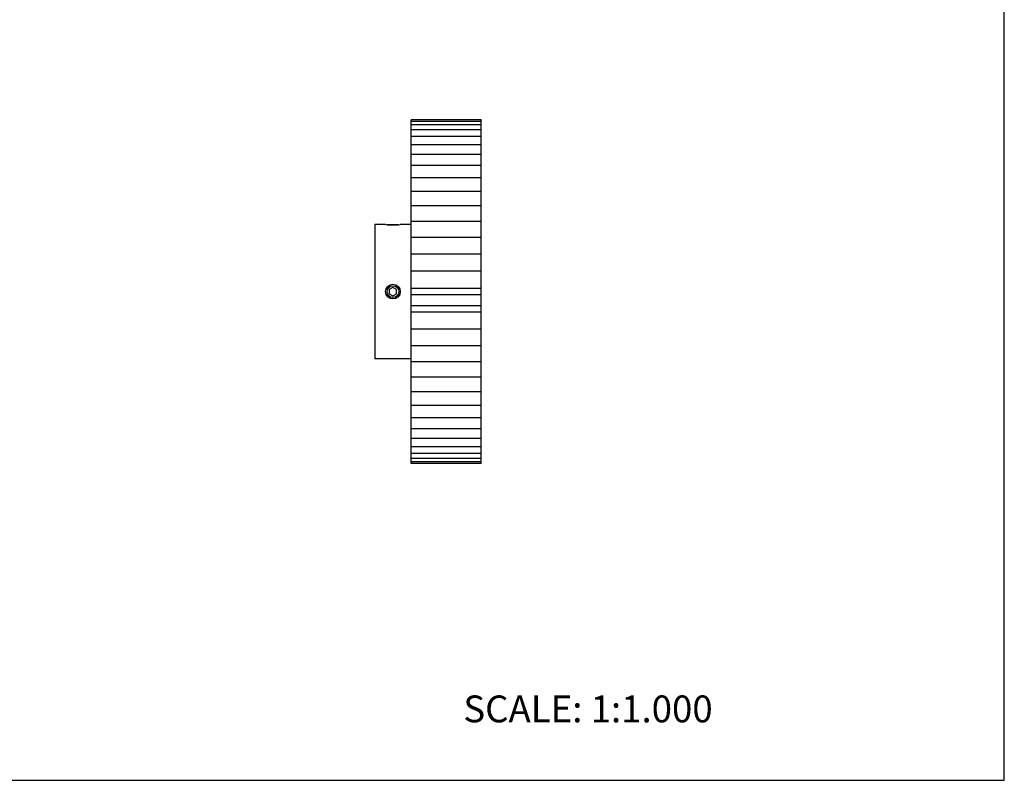
# Model space of a CAD drawing. Units: inches. Extents: x 0 to 22, y 0 to 17.
# Drawn here: x 11 to 22, y 0 to 8.5 of the extents above; entities that cross this region are included whole.
import ezdxf

# ---------------------------------------------------------------- set-up
doc = ezdxf.new("R2010")
doc.units = ezdxf.units.IN
doc.header["$LTSCALE"] = 1.21
doc.header["$MEASUREMENT"] = 0
doc.layers.get('0').update_dxf_attribs({"linetype": 'CONTINUOUS'})
for name, color, linetype in [('02___PRT_ALL_AXES', 7, 'CONTINUOUS'), ('LAYER_CUT_FEAT', 7, 'CONTINUOUS'), ('LAYER_FEATURE', 7, 'CONTINUOUS')]:
    doc.layers.add(name, color=color, linetype=linetype)
doc.styles.get("Standard").update_dxf_attribs({"font": 'txt', "width": 0.8})

msp = doc.modelspace()

# ---------------------------------------------------------------- linework, layer by layer
at = {"color": 7, "linetype": 'CONTINUOUS'}
for p, q in [((22, 0), (22, 17)), ((15.373, 7.377), (15.373, 7.379)), ((16.154, 7.379), (15.373, 7.379)), ((16.154, 7.379), (16.154, 7.377)), ((0, 0), (22, 0))]:
    msp.add_line(p, q, dxfattribs=at)
at = {"layer": '02___PRT_ALL_AXES', "color": 7, "linetype": 'CONTINUOUS'}
for p, q in [((14.967, 6.211), (14.967, 4.711)), ((15.088, 6.211), (14.967, 6.211)), ((15.373, 6.211), (15.252, 6.211)), ((15.373, 4.711), (14.967, 4.711))]:
    msp.add_line(p, q, dxfattribs=at)
msp.add_circle((15.17, 5.461), 0.082, dxfattribs=at)
msp.add_arc((15.17, 6.956), 0.75, 263.7231, 276.2769, dxfattribs=at)
at = {"layer": 'LAYER_CUT_FEAT', "color": 7, "linetype": 'CONTINUOUS'}
for p, q in [((15.373, 3.542), (15.373, 7.377)), ((16.154, 5.497), (16.154, 7.377)), ((16.154, 7.361), (15.373, 7.361)), ((16.154, 7.325), (15.373, 7.325)), ((16.154, 7.269), (15.373, 7.269)), ((16.154, 7.194), (15.373, 7.194)), ((16.154, 7.102), (15.373, 7.102)), ((16.154, 6.994), (15.373, 6.994)), ((16.154, 6.87), (15.373, 6.87)), ((16.154, 6.731), (15.373, 6.731)), ((16.154, 6.58), (15.373, 6.58)), ((16.154, 6.418), (15.373, 6.418)), ((16.154, 6.245), (15.373, 6.245)), ((16.154, 6.065), (15.373, 6.065)), ((16.154, 5.879), (15.373, 5.879)), ((16.154, 5.689), (15.373, 5.689)), ((15.17, 5.508), (15.129, 5.484)), ((15.211, 5.484), (15.17, 5.508)), ((15.129, 5.484), (15.129, 5.437)), ((15.129, 5.437), (15.17, 5.413)), ((15.17, 5.413), (15.211, 5.437)), ((15.211, 5.437), (15.211, 5.484)), ((16.154, 5.496), (15.373, 5.496)), ((16.154, 5.425), (15.373, 5.425)), ((16.154, 5.304), (16.154, 5.496)), ((16.154, 5.304), (15.373, 5.304)), ((16.154, 3.542), (16.154, 5.304)), ((16.154, 5.233), (15.373, 5.233)), ((16.154, 5.042), (15.373, 5.042)), ((16.154, 4.856), (15.373, 4.856)), ((16.154, 4.676), (15.373, 4.676)), ((16.154, 4.504), (15.373, 4.504)), ((16.154, 4.342), (15.373, 4.342)), ((16.154, 4.19), (15.373, 4.19)), ((16.154, 4.052), (15.373, 4.052)), ((16.154, 3.928), (15.373, 3.928)), ((16.154, 3.819), (15.373, 3.819)), ((16.154, 3.727), (15.373, 3.727)), ((16.154, 3.653), (15.373, 3.653)), ((16.154, 3.597), (15.373, 3.597)), ((16.154, 3.56), (15.373, 3.56)), ((16.154, 3.542), (15.373, 3.542)), ((16.154, 3.542), (15.373, 3.542))]:
    msp.add_line(p, q, dxfattribs=at)
at = {"layer": 'LAYER_FEATURE', "color": 7, "linetype": 'CONTINUOUS'}
for p, q in [((15.103, 6.209), (15.104, 6.211)), ((15.104, 6.211), (15.235, 6.211)), ((15.237, 6.209), (15.235, 6.211))]:
    msp.add_line(p, q, dxfattribs=at)
msp.add_circle((15.17, 5.461), 0.0656, dxfattribs=at)

# ---------------------------------------------------------------- texts
at = {"color": 7, "linetype": 'CONTINUOUS', "insert": (15.956, 0.948), "char_height": 0.3, "width": 3.36, "attachment_point": 1, "line_spacing_factor": 0.9}
msp.add_mtext('SCALE: 1:1.000', dxfattribs=at)

doc.saveas('drawing.dxf')
